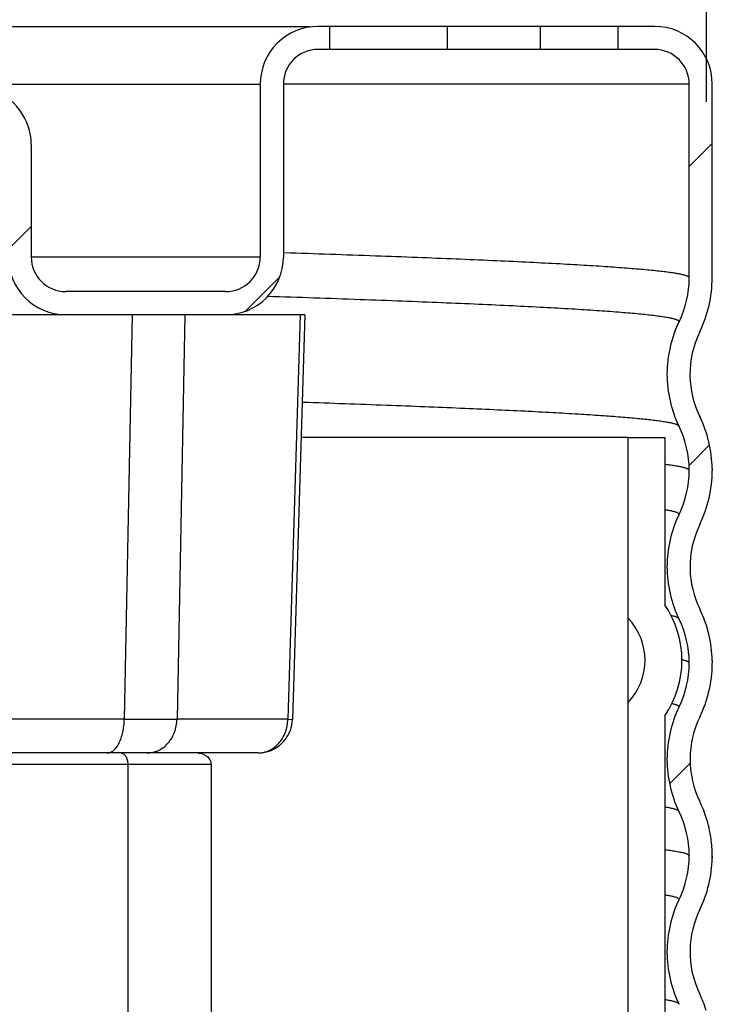
# Model space of a CAD drawing. Extents: x -2.1 to 11.9, y 3.1 to 7.9.
# Drawn here: x 8.9 to 9.5, y 5.6 to 6.5 of the extents above; entities that cross this region are included whole.
import ezdxf

# ---------------------------------------------------------------- set-up
doc = ezdxf.new("R2010")
doc.units = 0
doc.header["$LTSCALE"] = 0.25
doc.header["$MEASUREMENT"] = 0
doc.layers.get('0').update_dxf_attribs({"linetype": 'CONTINUOUS'})
doc.layers.get('DEFPOINTS').update_dxf_attribs({"linetype": 'CONTINUOUS'})
doc.layers.add('12_COMPONENTS', color=7, linetype='CONTINUOUS')
doc.layers.add('NOTES', color=7, linetype='CONTINUOUS')
doc.styles.add('Helvetica Lt', font='txt')
doc.dimstyles.get("Standard").update_dxf_attribs({"dimtxt": 0.1, "dimasz": 0.18, "dimexe": 0.18, "dimexo": 0.0625, "dimgap": 0.09, "dimtad": 0, "dimtih": 1, "dimtoh": 1, "dimdec": 4, "dimzin": 0, "dimdsep": 46, "dimtxsty": 'Helvetica Lt', "dimcen": 0.09, "dimadec": 0, "dimazin": 0, "dimtfac": 1, "dimtdec": 4, "dimtofl": 0, "dimtmove": 0, "dimatfit": 3, "dimfxl": 1, "dimtolj": 1, "dimtzin": 0, "dimarcsym": 0})

# ---------------------------------------------------------------- blocks, each defined once
blk = doc.blocks.new('*D11')
at = {"layer": 'DEFPOINTS', "color": 0, "transparency": 16777216}
for p in [(9.508815523415699, 7.512294804947739), (7.208815523415701, 6.478019986265142), (9.508815523415699, 6.334775394706814)]:
    blk.add_point(p, dxfattribs=at)
at = {"layer": 'NOTES', "color": 0, "lineweight": -2, "transparency": 16777216}
for p, q in [((7.208815523415701, 6.540519986265142), (7.208815523415701, 7.692294804947739)), ((9.508815523415699, 6.397275394706814), (9.508815523415699, 7.692294804947739)), ((7.3888155234157, 7.512294804947739), (7.85766827375219, 7.512294804947739)), ((9.328815523415699, 7.512294804947739), (8.82580214799154, 7.512294804947739))]:
    blk.add_line(p, q, dxfattribs=at)
at = {"layer": 'NOTES', "color": 0, "transparency": 16777216}
for points in [[(7.3888155234157, 7.54229480494774), (7.3888155234157, 7.482294804947739), (7.208815523415701, 7.512294804947739)], [(9.328815523415699, 7.54229480494774), (9.328815523415699, 7.482294804947739), (9.508815523415699, 7.512294804947739)]]:
    blk.add_solid(points, dxfattribs=at)
at = {"layer": 'NOTES', "color": 0, "transparency": 16777216, "insert": (8.341735210871866, 7.512294804947739), "char_height": 0.15, "width": 0.9728181537502117, "attachment_point": 5, "style": 'Helvetica Lt'}
blk.add_mtext('\\A1;2-5/16" (58 mm)\\PCup Dia.', dxfattribs=at)

msp = doc.modelspace()

# ---------------------------------------------------------------- hatches: boundary and pattern name
at = {"linetype": 'Continuous'}
h = msp.add_hatch(dxfattribs=at)
h.set_pattern_fill('DEFAULT__1', color=2, scale=0.1832183559, angle=225, style=0, pattern_type=0)
h.set_pattern_definition([(225, (18.12377179968301, 14.1938755369033), (0.1295549419, -0.1295549419), [])])
edge = h.paths.add_edge_path()
edge.add_line((7.790563762683011, 6.212692799703296), (7.65206376268301, 6.212692799703296))
edge.add_arc((7.65206376268301, 6.262692799703297), 0.05, 180, 270.0000000019)
edge.add_line((7.602063762683011, 6.412692799703297), (7.602063762683011, 6.262692799703297))
edge.add_arc((7.57206376268301, 6.412692799703297), 0.03, 360, 450.0000000006)
edge.add_line((7.57206376268301, 6.442692799703297), (7.56206376268301, 6.442692799703297))
edge.add_line((7.56206376268301, 6.462692799703296), (7.56206376268301, 6.442692799703296))
edge.add_line((7.57206376268301, 6.462692799703296), (7.56206376268301, 6.462692799703296))
edge.add_arc((7.57206376268301, 6.412692799703297), 0.05, 360, 450.0000000002)
edge.add_line((7.622063762683011, 6.412692799703297), (7.622063762683011, 6.262692799703297))
edge.add_arc((7.65206376268301, 6.262692799703297), 0.03, 180, 270.0000000056)
edge.add_line((7.790563762683011, 6.232692799703296), (7.65206376268301, 6.232692799703296))
edge.add_arc((7.790563762683011, 6.262692799703297), 0.03, 270, 360)
edge.add_line((7.82056376268301, 6.395185398003298), (7.82056376268301, 6.262692799703297))
edge.add_arc((7.870571753783011, 6.395191181003296), 0.0500071974, 450.0086190638, 540.0066162379001)
edge.add_line((7.87056423118301, 6.445197742903298), (7.892063075383012, 6.445198194903297))
edge.add_line((7.892063075383012, 6.445198194903297), (7.892063026783012, 6.425192799703296))
edge.add_line((7.892063026783012, 6.425192799703296), (7.870564409183011, 6.425192799703296))
edge.add_arc((7.870568402183011, 6.395189083503297), 0.0300040907, 450.0076250313999, 540.0070306877999)
edge.add_line((7.840563762683011, 6.395185398003298), (7.840563762683011, 6.262692799703297))
edge.add_arc((7.790563762683011, 6.262692799703297), 0.05, 270, 360)
edge = h.paths.add_edge_path()
edge.add_line((9.09206376268301, 6.212692799703296), (8.953563762683011, 6.212692799703296))
edge.add_arc((8.953563762683011, 6.262692799703297), 0.05, 180, 270)
edge.add_line((8.90356376268301, 6.360185398003297), (8.90356376268301, 6.262692799703297))
edge.add_arc((8.873559309083012, 6.360189109503297), 0.0300040673, 359.9929205042, 449.9923858613)
edge.add_line((8.873563296383011, 6.390192799703298), (8.852064641983011, 6.390192799703298))
edge.add_line((8.852064641983011, 6.390192799703298), (8.85206451008301, 6.410198180103299))
edge.add_line((8.85206451008301, 6.410198180103299), (8.87356349028301, 6.410197728203298))
edge.add_arc((8.873555973383011, 6.360191221203296), 0.0500071545, 359.993328669, 449.9913873819)
edge.add_line((8.92356376268301, 6.360185398003297), (8.92356376268301, 6.262692799703297))
edge.add_arc((8.953563762683011, 6.262692799703297), 0.03, 180, 270)
edge.add_line((9.09206376268301, 6.232692799703296), (8.953563762683011, 6.232692799703296))
edge.add_arc((9.09206376268301, 6.262692799703297), 0.03, 269.9999999944, 360)
edge.add_line((9.12206376268301, 6.412692799703297), (9.12206376268301, 6.262692799703297))
edge.add_arc((9.17206376268301, 6.412692799703297), 0.05, 449.9999999998, 540)
edge.add_line((9.182063762683011, 6.462692799703296), (9.17206376268301, 6.462692799703296))
edge.add_line((9.182063762683011, 6.462692799703296), (9.182063762683011, 6.442692799703296))
edge.add_line((9.182063762683011, 6.442692799703297), (9.17206376268301, 6.442692799703297))
edge.add_arc((9.17206376268301, 6.412692799703297), 0.03, 449.9999999994, 540)
edge.add_line((9.14206376268301, 6.412692799703297), (9.14206376268301, 6.262692799703297))
edge.add_arc((9.09206376268301, 6.262692799703297), 0.05, 269.9999999981, 360)
edge = h.paths.add_edge_path()
edge.add_line((7.31206376268301, 6.442692799703297), (7.299563762683011, 6.442692799703297))
edge.add_line((7.28031376268301, 6.442692799703297), (7.299563762683011, 6.442692799703297))
edge.add_arc((7.28031376268301, 6.412692799703297), 0.03, 450, 540)
edge.add_line((7.25031376268301, 6.328192799703297), (7.25031376268301, 6.412692799703297))
edge.add_arc((7.337636922483011, 6.328267300603297), 0.0873231916, 180.0488826385, 205.915292656)
edge.add_spline(control_points=[(7.259094849683011, 6.290103409603297), (7.260813697983011, 6.286573648403296), (7.263823947083011, 6.279365125903297), (7.267114624283012, 6.268047072703299), (7.269111426083011, 6.256449031303298), (7.269789932383011, 6.244692371103296), (7.269111420683011, 6.232936853303297), (7.267114735483011, 6.221339025803298), (7.26382419218301, 6.210021160403297), (7.260813831883011, 6.202812225803298), (7.259094849683011, 6.199282189903297)], knot_values=[0, 0, 0, 0, 0.125, 0.25, 0.375, 0.5, 0.625, 0.75, 0.875, 1, 1, 1, 1], degree=3, periodic=0)
edge.add_arc((7.337636922483011, 6.161118298803297), 0.0873231916, 514.0847073441, 539.9511173616)
edge.add_arc((7.337636922483011, 6.161267300603297), 0.0873231916, 180.0488826385, 205.9152926561)
edge.add_spline(control_points=[(7.259094849683011, 6.123103409603297), (7.260813697983011, 6.119573648403296), (7.263823947083011, 6.112365125903297), (7.267114624283012, 6.101047072703297), (7.269111426083011, 6.089449031303298), (7.269789932383011, 6.077692371103296), (7.269111420683011, 6.065936853303297), (7.267114735483011, 6.054339025803298), (7.26382419218301, 6.043021160403297), (7.260813831883011, 6.035812225803298), (7.259094849683011, 6.032282189903297)], knot_values=[0, 0, 0, 0, 0.125, 0.25, 0.375, 0.5, 0.625, 0.75, 0.875, 1, 1, 1, 1], degree=3, periodic=0)
edge.add_arc((7.337636922483009, 5.994118298803297), 0.0873231916, 514.0847073441, 539.9511173615)
edge.add_arc((7.337636922483009, 5.994267300603298), 0.0873231916, 180.0488826385, 205.915292656)
edge.add_spline(control_points=[(7.259094849683009, 5.956103409603298), (7.260813697983009, 5.952573648403297), (7.26382394708301, 5.945365125903297), (7.26711462428301, 5.934047072703297), (7.269111426083009, 5.922449031303298), (7.269789932383009, 5.910692371103297), (7.269111420683009, 5.898936853303297), (7.267114735483009, 5.887339025803296), (7.263824192183009, 5.876021160403297), (7.260813831883009, 5.868812225803296), (7.259094849683009, 5.865282189903297)], knot_values=[0, 0, 0, 0, 0.125, 0.25, 0.375, 0.5, 0.625, 0.75, 0.875, 1, 1, 1, 1], degree=3, periodic=0)
edge.add_arc((7.337636922483009, 5.827118298803297), 0.0873231916, 514.0847073441, 539.9511173616)
edge.add_arc((7.337636922483009, 5.827267300603298), 0.0873231916, 180.0488826385, 205.915292656)
edge.add_spline(control_points=[(7.259094849683009, 5.789103409603298), (7.260813697983009, 5.785573648403297), (7.26382394708301, 5.778365125903298), (7.26711462428301, 5.767047072703297), (7.269111426083009, 5.755449031303298), (7.269789932383009, 5.743692371103297), (7.269111420683009, 5.731936853303297), (7.267114735483009, 5.720339025803296), (7.263824192183009, 5.709021160403298), (7.260813831883009, 5.701812225803296), (7.259094849683009, 5.698282189903297)], knot_values=[0, 0, 0, 0, 0.125, 0.25, 0.375, 0.5, 0.625, 0.75, 0.875, 1, 1, 1, 1], degree=3, periodic=0)
edge.add_arc((7.337636922483009, 5.660118298803297), 0.0873231916, 514.084707344, 539.9511173615)
edge.add_arc((7.337636922483009, 5.660267300603298), 0.0873231916, 180.0488826383, 205.915292656)
edge.add_spline(control_points=[(7.259094849683009, 5.622103409603296), (7.260813697983009, 5.618573648403297), (7.26382394708301, 5.611365125903298), (7.26711462428301, 5.600047072703298), (7.269111426083009, 5.588449031303298), (7.269789932383009, 5.576692371103297), (7.269111420683009, 5.564936853303298), (7.267114735483009, 5.553339025803297), (7.263824192183009, 5.542021160403298), (7.260813831883009, 5.534812225803297), (7.259094849683009, 5.531282189903298)], knot_values=[0, 0, 0, 0, 0.125, 0.25, 0.375, 0.5, 0.625, 0.75, 0.875, 1, 1, 1, 1], degree=3, periodic=0)
edge.add_arc((7.337636922483009, 5.493118298803298), 0.0873231916, 514.084707344, 539.9511173617)
edge.add_arc((7.337636922483009, 5.493267300603296), 0.0873231916, 180.0488826385, 205.915292656)
edge.add_spline(control_points=[(7.259094849683009, 5.455103409603296), (7.260813697983009, 5.451573648403297), (7.26382394708301, 5.444365125903296), (7.26711462428301, 5.433047072703298), (7.269111426083009, 5.421449031303299), (7.269789932383009, 5.409692371103297), (7.269111420683009, 5.397936853303298), (7.267114735483009, 5.386339025803297), (7.263824192183009, 5.375021160403298), (7.260813831883009, 5.367812225803297), (7.259094849683009, 5.364282189903296)], knot_values=[0, 0, 0, 0, 0.125, 0.25, 0.375, 0.5, 0.625, 0.75, 0.875, 1, 1, 1, 1], degree=3, periodic=0)
edge.add_arc((7.337534527683008, 5.326155717703298), 0.08721474060000001, 514.0774186364, 529.0681062058)
edge.add_spline(control_points=[(7.25190244688301, 5.342695297503296), (7.250944630683009, 5.343037278903298), (7.249024119883009, 5.343611833003298), (7.246185568183009, 5.344288962503297), (7.24339245648301, 5.344848824403297), (7.240610879483009, 5.345333488603297), (7.237845984183009, 5.345761822203297), (7.235079889383009, 5.346149457703298), (7.233219618883011, 5.346387418103298), (7.232286858483011, 5.346501892803298)], knot_values=[0, 0, 0, 0, 0.1428571429, 0.2857142857, 0.4285714286, 0.5714285714, 0.7142857143000001, 0.8571428570999999, 1, 1, 1, 1], degree=3, periodic=0)
edge.add_arc((7.337422960583009, 5.326181221003297), 0.1070818829, 514.0485144793, 529.060778149)
edge.add_spline(control_points=[(7.241134911083011, 5.373043157703298), (7.242723539083009, 5.376305604203298), (7.24544309928301, 5.382979269103297), (7.248226572083009, 5.393495487303296), (7.249641649983008, 5.404261856403298), (7.249641464683009, 5.415126307603298), (7.248226083083008, 5.425892801203297), (7.24544173978301, 5.436410398403297), (7.24272222388301, 5.443082905303298), (7.241133859483009, 5.446344577903297)], knot_values=[0, 0, 0, 0, 0.1428571429, 0.2857142857, 0.4285714286, 0.5714285714, 0.7142857143000001, 0.8571428570999999, 1, 1, 1, 1], degree=3, periodic=0)
edge.add_arc((7.337441202983008, 5.493217598303296), 0.107118871, 180.0298298119, 205.9523018313)
edge.add_arc((7.337439086083011, 5.493168188103297), 0.1071181259, 514.0461116759001, 539.9696006794)
edge.add_spline(control_points=[(7.241147453983009, 5.540036855603297), (7.242736565383009, 5.543299627103297), (7.245456970283009, 5.549974018203297), (7.24824138908301, 5.560491576503297), (7.24965705778301, 5.571259403103298), (7.249657099283009, 5.582125381003296), (7.24824156118301, 5.592893390703297), (7.245456696583009, 5.603412436203296), (7.24273660628301, 5.610085791203296), (7.24114789148301, 5.613347861603298)], knot_values=[0, 0, 0, 0, 0.1428571429, 0.2857142857, 0.4285714286, 0.5714285714, 0.7142857143000001, 0.8571428570999999, 1, 1, 1, 1], degree=3, periodic=0)
edge.add_arc((7.337438351983009, 5.660217628503297), 0.1071186586, 180.029872639, 205.9546914904)
edge.add_arc((7.33764760858301, 5.660121707803297), 0.1073201736, 514.0742079915999, 539.9451973712002)
edge.add_spline(control_points=[(7.241128023583011, 5.707042805103297), (7.242716388083009, 5.710304656003297), (7.24543391108301, 5.716978422003297), (7.24822127488301, 5.727495192203296), (7.249635250783008, 5.738262029203298), (7.24963505248301, 5.749126362003297), (7.248220862983008, 5.759892432303296), (7.24543348108301, 5.770408429103297), (7.242716207983008, 5.777081379803297), (7.241128057983008, 5.780342789703298)], knot_values=[0, 0, 0, 0, 0.1428571429, 0.2857142857, 0.4285714286, 0.5714285714, 0.7142857143000001, 0.8571428570999999, 1, 1, 1, 1], degree=3, periodic=0)
edge.add_arc((7.33764883108301, 5.827264238203297), 0.1073213957, 180.0544403547, 205.9256832913)
edge.add_arc((7.337637703383008, 5.827121570603298), 0.1073196911, 514.0740050422, 539.9450586868)
edge.add_spline(control_points=[(7.24111871858301, 5.874042798803298), (7.242707094383009, 5.877304645603298), (7.24542463608301, 5.883978405703298), (7.248212016183011, 5.894495177103297), (7.24962599358301, 5.905262018403297), (7.24962578348301, 5.916126354203298), (7.248211570683008, 5.926892425103297), (7.245424157783008, 5.937408420603298), (7.242706859583009, 5.944081372503296), (7.24111869628301, 5.947342783403297)], knot_values=[0, 0, 0, 0, 0.1428571429, 0.2857142857, 0.4285714286, 0.5714285714, 0.7142857143000001, 0.8571428570999999, 1, 1, 1, 1], degree=3, periodic=0)
edge.add_arc((7.337638467983009, 5.994264140003297), 0.107320455, 180.0542783727, 205.9258729478)
edge.add_arc((7.337677674883009, 5.994121667103297), 0.1073225141, 514.0747713456, 539.9450410733)
edge.add_spline(control_points=[(7.241155523583013, 6.041042838603296), (7.242743853883011, 6.044304697903298), (7.245461311283012, 6.050978476403298), (7.24824859288301, 6.061495247503297), (7.24966251518301, 6.072262070003296), (7.249662301883012, 6.083126379903296), (7.24824813808301, 6.093892431103297), (7.245460819483011, 6.104408426103296), (7.242743603683012, 6.111081399003298), (7.241155485083011, 6.114342824103298)], knot_values=[0, 0, 0, 0, 0.1428571429, 0.2857142857, 0.4285714286, 0.5714285714, 0.7142857143000001, 0.8571428570999999, 1, 1, 1, 1], degree=3, periodic=0)
edge.add_arc((7.337678552383011, 6.161264116703297), 0.1073233908, 180.0542522616, 205.9250729567)
edge.add_arc((7.33770694338301, 6.161121767903298), 0.1073244344, 514.0753412641999, 539.9451254730999)
edge.add_spline(control_points=[(7.241182598283009, 6.208042818903298), (7.242770895183011, 6.211304688103297), (7.24548829248301, 6.217978481103296), (7.248275507383012, 6.228495251203297), (7.24968939758301, 6.239262060203297), (7.249689190383011, 6.250126353503296), (7.248275069983011, 6.260892393303296), (7.245487825583011, 6.271408388903298), (7.24277067308301, 6.278081372903298), (7.241182588883012, 6.281342805503298)], knot_values=[0, 0, 0, 0, 0.1428571429, 0.2857142857, 0.4285714286, 0.5714285714, 0.7142857143000001, 0.8571428570999999, 1, 1, 1, 1], degree=3, periodic=0)
edge.add_arc((7.337707365183011, 6.328263885903297), 0.1073248351, 180.0377987555, 205.9245722046)
edge.add_line((7.230313762683011, 6.328193082403297), (7.230313762683011, 6.412692799703298))
edge.add_arc((7.28031376268301, 6.412692799703297), 0.05, 450, 540)
edge.add_line((7.28031376268301, 6.462692799703296), (7.299563762683011, 6.462692799703296))
edge.add_line((7.31206376268301, 6.462692799703296), (7.299563762683011, 6.462692799703296))
edge.add_line((7.31206376268301, 6.462692799703296), (7.31206376268301, 6.442692799703296))
edge = h.paths.add_edge_path()
edge.add_line((9.44456376268301, 6.442692799703297), (9.432063762683011, 6.442692799703297))
edge.add_line((9.432063762683011, 6.462692799703296), (9.432063762683011, 6.442692799703296))
edge.add_line((9.44456376268301, 6.462692799703296), (9.432063762683011, 6.462692799703296))
edge.add_line((9.44456376268301, 6.462692799703296), (9.46381376268301, 6.462692799703296))
edge.add_arc((9.46381376268301, 6.412692799703297), 0.05, 360, 450)
edge.add_line((9.51381376268301, 6.244693599703297), (9.51381376268301, 6.412692799703297))
edge.add_arc((9.406431480483011, 6.244763723403297), 0.1073233022, 334.0751378072001, 359.9625636624)
edge.add_spline(control_points=[(9.502954640683011, 6.197842824603297), (9.501366433083012, 6.194581166603298), (9.49864905278301, 6.187907640503298), (9.495861574383012, 6.177390107203298), (9.494447702583011, 6.166622902403297), (9.494448004583012, 6.155758576703297), (9.49586218028301, 6.144992899603297), (9.49864921648301, 6.134477677203297), (9.501366423283011, 6.127804460003297), (9.502954613383011, 6.124542838503297)], knot_values=[0, 0, 0, 0, 0.1428571429, 0.2857142857, 0.4285714286, 0.5714285714, 0.7142857143000001, 0.8571428570999999, 1, 1, 1, 1], degree=3, periodic=0)
edge.add_arc((9.40642983518301, 6.077621454603298), 0.1073249694, 360.0550672065, 385.9247174625)
edge.add_arc((9.40647235418301, 6.077763855003296), 0.1073206018, 334.0743465058, 359.9458996477)
edge.add_spline(control_points=[(9.50299243768301, 6.030842803903298), (9.501404183183011, 6.027581158203297), (9.49868671618301, 6.020907650303297), (9.49589913758301, 6.010390115803297), (9.49448521078301, 5.999622892003297), (9.49448551088301, 5.988758541303298), (9.49589973768301, 5.977992846203296), (9.49868687098301, 5.967477624303298), (9.50140416288301, 5.960804427003296), (9.50299239948301, 5.957542819103297)], knot_values=[0, 0, 0, 0, 0.1428571429, 0.2857142857, 0.4285714286, 0.5714285714, 0.7142857143000001, 0.8571428570999999, 1, 1, 1, 1], degree=3, periodic=0)
edge.add_arc((9.406471020683009, 5.910621379303297), 0.1073219366, 360.0550908923, 385.9255377511)
edge.add_arc((9.406493535983008, 5.910763993503297), 0.1073193143, 334.0739278862, 359.9457437011001)
edge.add_spline(control_points=[(9.503012118783008, 5.863842799903297), (9.501423841983009, 5.860581165903296), (9.498706334583009, 5.853907675803297), (9.495918710983009, 5.843390146103296), (9.49450476418301, 5.832622913303297), (9.494505072483008, 5.821758546403297), (9.49591933618301, 5.810992836203297), (9.498706528883009, 5.800477608703297), (9.501423868583009, 5.793804418303298), (9.50301213018301, 5.790542815303297)], knot_values=[0, 0, 0, 0, 0.1428571429, 0.2857142857, 0.4285714286, 0.5714285714, 0.7142857143000001, 0.8571428570999999, 1, 1, 1, 1], degree=3, periodic=0)
edge.add_arc((9.40649267678301, 5.743621445403297), 0.1073201744, 360.0549144322, 385.9259535900001)
edge.add_arc((9.40645955908301, 5.743763840103298), 0.1073217648, 334.0745762525, 359.9457236187)
edge.add_spline(control_points=[(9.50298087668301, 5.696842667503297), (9.50139263948301, 5.693581025003297), (9.498675205183009, 5.686907522803297), (9.495887666983009, 5.676389996103296), (9.494473768783008, 5.665622779603297), (9.494474081683009, 5.654758432503296), (9.49588830668301, 5.643992735603296), (9.498675421983009, 5.633477505903297), (9.501392692483009, 5.626804297803298), (9.50298091578301, 5.623542683103297)], knot_values=[0, 0, 0, 0, 0.1428571429, 0.2857142857, 0.4285714286, 0.5714285714, 0.7142857143000001, 0.8571428570999999, 1, 1, 1, 1], degree=3, periodic=0)
edge.add_arc((9.406458698283009, 5.576621390803297), 0.1073226265, 360.0549378527, 385.9252711818)
edge.add_arc((9.406694965883009, 5.576717426403297), 0.1071175588, 334.0403546540999, 359.9702038043999)
edge.add_spline(control_points=[(9.502945717183009, 5.529856705203297), (9.501356316483008, 5.526594127803298), (9.498635027683008, 5.519919629603297), (9.495848826283009, 5.509398348103296), (9.49443254398301, 5.498628025703297), (9.494432388483009, 5.487759913703297), (9.495848314383009, 5.476990256603298), (9.49863335698301, 5.466471062603297), (9.501354457183009, 5.459795627403297), (9.502943996083008, 5.456532359003297)], knot_values=[0, 0, 0, 0, 0.1428571429, 0.2857142857, 0.4285714286, 0.5714285714, 0.7142857143000001, 0.8571428570999999, 1, 1, 1, 1], degree=3, periodic=0)
edge.add_arc((9.406677077483009, 5.409668066203297), 0.1071194417, 360.0304612505, 385.9575744896)
edge.add_arc((9.406695331083009, 5.409717477103298), 0.1071175402, 334.0389087926, 359.9702284291999)
edge.add_arc((9.57870046208301, 5.326072314603296), 0.0842233926, 514.1017741687, 530.8037678678)
edge.add_line((9.49555987958301, 5.339532539803297), (9.475894531683009, 5.342692795803297))
edge.add_arc((9.57850829368301, 5.326160793103297), 0.1039358765, 514.0735714683, 530.8477776838)
edge.add_arc((9.40649047708301, 5.409767329603296), 0.0873233174, 334.0847263052999, 359.9510984003)
edge.add_arc((9.40649047708301, 5.409618269803296), 0.0873233174, 360.0489015998, 385.9152736947)
edge.add_spline(control_points=[(9.485032675783009, 5.447782189903297), (9.483313707583008, 5.451312197203297), (9.48030337658301, 5.458521057403297), (9.477012872383009, 5.469838706003296), (9.47501617018301, 5.481436335303297), (9.47433759298301, 5.493191761303297), (9.47501603428301, 5.504948518003298), (9.47701282048301, 5.516546760103298), (9.48030353698301, 5.527865028303298), (9.48331381448301, 5.535073621903297), (9.485032675783009, 5.538603409603297)], knot_values=[0, 0, 0, 0, 0.125, 0.25, 0.375, 0.5, 0.625, 0.75, 0.875, 1, 1, 1, 1], degree=3, periodic=0)
edge.add_arc((9.40649047708301, 5.576767329603298), 0.0873233174, 334.0847263052999, 359.9510984002)
edge.add_arc((9.40649047708301, 5.576618269803296), 0.0873233174, 360.0489015996, 385.9152736947)
edge.add_spline(control_points=[(9.485032675783009, 5.614782189903297), (9.483313707583008, 5.618312197203297), (9.48030337658301, 5.625521057403297), (9.477012872383009, 5.636838706003298), (9.47501617018301, 5.648436335303298), (9.47433759298301, 5.660191761303297), (9.47501603428301, 5.671948518003298), (9.47701282048301, 5.683546760103297), (9.48030353698301, 5.694865028303298), (9.48331381448301, 5.702073621903297), (9.485032675783009, 5.705603409603297)], knot_values=[0, 0, 0, 0, 0.125, 0.25, 0.375, 0.5, 0.625, 0.75, 0.875, 1, 1, 1, 1], degree=3, periodic=0)
edge.add_arc((9.40649047708301, 5.743767329603298), 0.0873233174, 334.0847263052999, 359.9510984003)
edge.add_arc((9.40649047708301, 5.743618269803298), 0.0873233174, 360.0489015997, 385.9152736947)
edge.add_spline(control_points=[(9.485032675783009, 5.781782189903296), (9.483313707583008, 5.785312197203297), (9.48030337658301, 5.792521057403297), (9.477012872383009, 5.803838706003297), (9.47501617018301, 5.815436335303298), (9.47433759298301, 5.827191761303299), (9.47501603428301, 5.838948518003297), (9.47701282048301, 5.850546760103297), (9.48030353698301, 5.861865028303297), (9.48331381448301, 5.869073621903297), (9.485032675783009, 5.872603409603297)], knot_values=[0, 0, 0, 0, 0.125, 0.25, 0.375, 0.5, 0.625, 0.75, 0.875, 1, 1, 1, 1], degree=3, periodic=0)
edge.add_arc((9.40649047708301, 5.910767329603297), 0.0873233174, 334.0847263052999, 359.9510984002)
edge.add_arc((9.40649047708301, 5.910618269803297), 0.0873233174, 360.0489015997, 385.9152736946)
edge.add_spline(control_points=[(9.485032675783009, 5.948782189903296), (9.483313707583008, 5.952312197203296), (9.48030337658301, 5.959521057403297), (9.477012872383009, 5.970838706003297), (9.47501617018301, 5.982436335303298), (9.47433759298301, 5.994191761303298), (9.47501603428301, 6.005948518003297), (9.477012820483012, 6.017546760103297), (9.480303536983012, 6.028865028303297), (9.483313814483012, 6.036073621903297), (9.48503267578301, 6.039603409603297)], knot_values=[0, 0, 0, 0, 0.125, 0.25, 0.375, 0.5, 0.625, 0.75, 0.875, 1, 1, 1, 1], degree=3, periodic=0)
edge.add_arc((9.406490477083011, 6.077767329603297), 0.0873233174, 334.0847263052, 359.9510984002)
edge.add_arc((9.406490477083011, 6.077618269803297), 0.0873233174, 360.0489015997, 385.9152736946)
edge.add_spline(control_points=[(9.48503267578301, 6.115782189903296), (9.48331370758301, 6.119312197203296), (9.480303376583011, 6.126521057403297), (9.47701287238301, 6.137838706003297), (9.475016170183011, 6.149436335303298), (9.474337592983012, 6.161191761303298), (9.475016034283012, 6.172948518003297), (9.477012820483012, 6.184546760103297), (9.480303536983012, 6.195865028303297), (9.483313814483012, 6.203073621903298), (9.48503267578301, 6.206603409603298)], knot_values=[0, 0, 0, 0, 0.125, 0.25, 0.375, 0.5, 0.625, 0.75, 0.875, 1, 1, 1, 1], degree=3, periodic=0)
edge.add_arc((9.406490477083011, 6.244767329603297), 0.0873233174, 334.0847263052, 359.9510984002)
edge.add_line((9.493813762683011, 6.244692799703296), (9.493813762683011, 6.412692799703296))
edge.add_arc((9.46381376268301, 6.412692799703297), 0.03, 360, 450)
edge.add_line((9.44456376268301, 6.442692799703297), (9.46381376268301, 6.442692799703297))

# ---------------------------------------------------------------- linework, layer by layer
for p, q in [((9.440569794125963, 6.106341586915337), (9.158608636437378, 6.106341586915338)), ((9.440569794125963, 6.106341586915337), (9.440569794125963, 5.376341586915337)), ((9.440569794125963, 6.106341586915337), (9.440569794125963, 5.94998749331917)), ((9.440569794125963, 6.106341586915337), (9.472569794125967, 6.106341586915337)), ((9.472569794125967, 6.106341586915337), (9.472569794125967, 5.961259840720251)), ((9.472569794125967, 6.106341586915337), (9.472569794125967, 5.96125984072031)), ((9.440569794125963, 5.876095680511505), (9.440569794125963, 4.876341586915337)), ((9.472569794125967, 5.864823333110364), (9.472569794125967, 4.876341586915337))]:
    msp.add_line(p, q)
for radius, start, end in [(0.085, 325.4396782199971, 34.56032178000265), (0.053, 315.8057962770636, 44.19420372293638)]:
    msp.add_arc((9.402569794125966, 5.913041586915337), radius, start, end)
at = {"layer": '12_COMPONENTS', "color": 7, "linetype": 'Continuous'}
for p, q in [((8.86294156178301, 6.462692799703296), (9.16495596398301, 6.462692799703296)), ((9.46381376268301, 6.462692799703296), (9.17206376268301, 6.462692799703296)), ((9.182063762683011, 6.462692799703296), (9.182063762683011, 6.442692799703297)), ((9.432063762683011, 6.462692799703296), (9.432063762683011, 6.442692799703297)), ((9.46381376268301, 6.442692799703297), (9.17206376268301, 6.442692799703297)), ((9.12206376268301, 6.412692799703297), (9.12206376268301, 6.262692799703297)), ((9.14206376268301, 6.412692799703297), (9.14206376268301, 6.262692799703297)), ((9.493813762683011, 6.244692799703296), (9.493813762683011, 6.412692799703297)), ((9.51381376268301, 6.244693599703297), (9.51381376268301, 6.412692799703297)), ((8.923563060583012, 6.360400679703297), (8.92356376268301, 6.262692799703297)), ((9.09206376268301, 6.232692799703296), (8.953563762683011, 6.232692799703296)), ((9.160585754283012, 6.212692799703296), (8.682366696583012, 6.212692799703296)), ((9.160585754283012, 6.212692799703296), (9.14997542448301, 5.861786107203297)), ((9.513740773283011, 6.079331712903297), (9.51375475498301, 6.077724605103297)), ((9.493813762683011, 6.077692799703296), (9.493813525483011, 6.077823438403296)), ((9.49381376268301, 5.910692799703297), (9.49381352548301, 5.910823438403296)), ((9.513767558083009, 5.912934707603299), (9.513792907683008, 5.910724571203296)), ((9.513792913383009, 5.910692865603297), (9.51379281198301, 5.910697202803297)), ((9.513810154683009, 5.909943530803297), (9.513812816983009, 5.910697202803297)), ((9.11998912918301, 5.832692799703297), (7.624138396283008, 5.832692799703297)), ((9.07328989408301, 5.831515550903298), (9.07569058438301, 5.830037510403297)), ((9.007232546383008, 5.822692799703297), (9.007232546383008, 5.157692799703296)), ((9.079401329983009, 5.822692799703297), (9.079401329983009, 5.157692799703296)), ((9.49381376268301, 5.743692799703297), (9.49381352548301, 5.743823438403297)), ((9.513781275683009, 5.743662174103298), (9.51375758298301, 5.741533654003298)), ((9.51378133328301, 5.743695578503297), (9.513781280283009, 5.743692635803297))]:
    msp.add_line(p, q, dxfattribs=at)
at = {"layer": '12_COMPONENTS', "color": 9, "linetype": 'Continuous'}
for p, q in [((9.283963355883012, 6.462692799703296), (9.283963355883012, 6.442692799703297)), ((9.364545781983011, 6.462692799703296), (9.364545781983011, 6.442692799703297)), ((8.896170994783011, 6.412692799703297), (9.12206376268301, 6.412692799703297)), ((9.493813762683011, 6.412692799703297), (9.14206376268301, 6.412692799703297)), ((9.12206376268301, 6.262692799703297), (8.92356376268301, 6.262692799703297)), ((9.010911384983011, 6.212692799703296), (9.00418703228301, 5.861907491303297)), ((9.056648881983012, 6.212692799703296), (9.04992906308301, 5.861907491303297)), ((9.15656764778301, 6.212692799703296), (9.14596098828301, 5.861907491303297)), ((9.00418703228301, 5.861907491303297), (8.43454234558301, 5.861907491303297)), ((9.14596098828301, 5.861907491303297), (9.04992906308301, 5.861907491303297)), ((9.14596098828301, 5.861907491303297), (9.14997542448301, 5.861786107203297)), ((9.079401329983009, 5.822692799703297), (8.79072619538301, 5.822692799703297))]:
    msp.add_line(p, q, dxfattribs=at)
at = {"layer": '12_COMPONENTS', "color": 7, "linetype": 'Continuous'}
msp.add_lwpolyline([(9.513759270083009, 5.741533618703297), (9.51377491058301, 5.742528902103297), (9.513781408883009, 5.743705260603297)], dxfattribs=at)
for centre, radius, start, end in [((9.17206376268301, 6.412692799703297), 0.05, 89.9999999997999, 180), ((9.46381376268301, 6.412692799703297), 0.05, 0, 90), ((9.17206376268301, 6.412692799703297), 0.03, 89.99999999939992, 180), ((9.46381376268301, 6.412692799703297), 0.03, 0, 90), ((8.873556449183011, 6.360190368703297), 0.0500083401, 0.2433995155998549, 73.31330533579992), ((8.953563762683011, 6.262692799703297), 0.05, 180, 270), ((8.953563762683011, 6.262692799703297), 0.03, 180, 270), ((9.09206376268301, 6.262692799703297), 0.05, 269.9999999981, 0), ((9.09206376268301, 6.262692799703297), 0.03, 269.9999999944, 0), ((9.406459628983011, 6.244774441303298), 0.0873541719, 334.0893736154999, 359.9464510899), ((9.406402846183012, 6.244770324303298), 0.1073519411, 334.0786508150001, 359.9590506547), ((9.578738440583011, 6.161088533003298), 0.1041747299, 154.0931714168, 179.9427221214), ((9.57862709178301, 6.161100901303298), 0.08412090779999999, 154.1016203507, 180.7231761248999), ((9.57873844528301, 6.161297068203297), 0.1041747349, 180.0574158511999, 205.906828276), ((9.578687389383012, 6.161303004903298), 0.08418343869999999, 180.8602021644999, 205.891616002), ((9.40638369638301, 6.077608427503296), 0.107372161, 0.9196270014999605, 25.92020560650004), ((9.406457374583011, 6.077610360903297), 0.087356548, 0.1397544284000197, 25.91045061279995), ((9.406459628983011, 6.077774441303298), 0.0873541719, 334.0893736154999, 359.9464510899), ((9.40644351858301, 6.077770506903297), 0.1073494439, 334.0778822786999, 359.9423638748), ((9.57873844058301, 5.994088533003298), 0.1041747299, 154.0931714168, 179.9427221214), ((9.57864963068301, 5.994104548603296), 0.0841055116, 154.0993282034999, 181.0396040638001), ((9.578738445283008, 5.994297068203297), 0.1041747349, 180.0574158511999, 205.906828276), ((9.578733860383009, 5.994306553003298), 0.08419285929999999, 181.1760133659999, 205.8912192353), ((9.40641935818301, 5.910606319803296), 0.1073749843, 1.242553054300013, 25.92071231799998), ((9.40645737458301, 5.910610360903297), 0.087356548, 0.1397544284999656, 25.91045061279995), ((9.40645962898301, 5.910774441303298), 0.0873541719, 334.0893736155999, 359.9464510899), ((9.40645574428301, 5.910773845903297), 0.1073576105, 334.0780170533999, 359.5568643346), ((9.57873844058301, 5.827088533003296), 0.1041747299, 154.0931714168, 179.9427221215), ((9.11998912918301, 5.862692799703296), 0.03, 270, 358.2680810595), ((9.578723917483009, 5.827087788203297), 0.0841622353, 154.1053048818, 179.6022020941001), ((9.578738445283008, 5.827297068203297), 0.1041747349, 180.0574158511999, 205.9068282758999), ((9.57869878928301, 5.827290222603297), 0.0841361759, 179.7399381366, 205.8975130449001), ((9.40718600938301, 5.743898368403297), 0.1065755594, 17.77919038329988, 25.95502631620003), ((9.40645737458301, 5.743610360903297), 0.087356548, 0.1397544286998578, 25.91045061289991), ((9.40625605918301, 5.743567001803298), 0.1075622827, 8.161686173600074, 17.79601271239995), ((9.40688177978301, 5.743650488803297), 0.1069310476, 0.03955227689995434, 8.165003104200046), ((9.40645962898301, 5.743774441303298), 0.0873541719, 334.0893736155999, 359.9464510899999), ((9.406407532083009, 5.743778884803296), 0.1073751339, 334.0794937388, 358.8018314428001), ((9.57873825448301, 5.660088598903299), 0.1041745337, 154.0931592943998, 179.9482651410001), ((9.578723597283009, 5.660078804103298), 0.08419405140000001, 154.1090758392, 178.8107459759), ((9.578638383583009, 5.660280770703297), 0.084105683, 178.947101369, 205.9004872602001), ((9.57873863118301, 5.660297134003297), 0.1041749308, 180.0629588059, 205.9068161795), ((9.40715228028301, 5.576898335503298), 0.106577777, 17.77154794519992, 25.9543866224)]:
    msp.add_arc(centre, radius, start, end, dxfattribs=at)
at = {"layer": '12_COMPONENTS', "color": 9, "linetype": 'Continuous'}
msp.add_arc((9.027051716083012, 15.1428770717033), 9.2809977452, 269.8588458650999, 270.1412323124999, dxfattribs=at)
for points, knots in [([(9.493813762683011, 6.244692799703296), (9.493813762683011, 6.244809216703297), (9.493757605983012, 6.244994586103298), (9.493608608383012, 6.245209633603297), (9.49337752848301, 6.245451268303297), (9.492962976583012, 6.245744664403297), (9.49232190958301, 6.246076443103297), (9.491503286183011, 6.246409126803298), (9.490506440583012, 6.246742828503296), (9.48933032488301, 6.247077398303297), (9.487409355783011, 6.247552043003298), (9.48455402888301, 6.248131497603298), (9.48058503878301, 6.248796900903297), (9.47590199998301, 6.249464439903297), (9.47050803208301, 6.250133798503297), (9.464406305883012, 6.250804291003297), (9.45760031878301, 6.251475642303296), (9.45009409608301, 6.252147623003298), (9.43870292568301, 6.253081363603297), (9.422752391583012, 6.254233962703298), (9.401586589283012, 6.255572052303297), (9.37776583358301, 6.256912232003296), (9.351351035683011, 6.258254432303298), (9.322410565883011, 6.259597779503297), (9.291018730683012, 6.260942157103296), (9.25725629768301, 6.262287389503298), (9.20775819058301, 6.264135108903298), (9.16952023148301, 6.265438293003298), (9.14330830708301, 6.266293568903299)], [0, 0, 0, 0, 0.0009921764, 0.0015692074, 0.0022265673, 0.0038298445, 0.005867885400000001, 0.0083702246, 0.0113524169, 0.0148233847, 0.0187885889, 0.0282139543, 0.0396448213, 0.05308333179999999, 0.0685258141, 0.0859663239, 0.1053975919, 0.1268111394, 0.1501940279, 0.2028049527, 0.2631027137, 0.3309403756, 0.4061396226, 0.4885152521, 0.5778535644, 0.6739246769, 0.7764871664, 1, 1, 1, 1]), ([(9.48503267578301, 6.206603409603298), (9.48503267578301, 6.206660882003296), (9.485015979783011, 6.206780322403297), (9.48494297868301, 6.206954907903297), (9.484823802883012, 6.207127398403296), (9.484588429983011, 6.207371779003298), (9.484166368683011, 6.207669316403297), (9.483513734483012, 6.208005273203296), (9.482680300383011, 6.208342333503298), (9.481665359383012, 6.208680363903298), (9.48046784098301, 6.209019290403297), (9.478511743083011, 6.209500120203296), (9.47560435548301, 6.210087002403297), (9.471563392883011, 6.210761027803297), (9.46679584028301, 6.211437263203297), (9.461304699383012, 6.212115351703298), (9.45509295618301, 6.212794596403297), (9.448164455483012, 6.213474663903297), (9.440523794583012, 6.214155438703296), (9.428930099583011, 6.215101410403298), (9.41269748748301, 6.216269003403296), (9.39116034738301, 6.217624379103297), (9.366925606883012, 6.218982207503297), (9.340057818483011, 6.220341756303297), (9.31062752138301, 6.221702729103297), (9.278712947883012, 6.223064605303298), (9.244398310683012, 6.224427329303298), (9.19411595518301, 6.226298840003297), (9.155278398783011, 6.227619220303298), (9.128659725283011, 6.228485977903297)], [0, 0, 0, 0, 0.0004817617, 0.0009968347, 0.0015727057, 0.0022292413, 0.003831864, 0.005870461899999999, 0.0083744662, 0.011359375, 0.0148340873, 0.0188040603, 0.0282419767, 0.0396874113, 0.0531418982, 0.0686026575, 0.08606466759999999, 0.1055207301, 0.1269588547, 0.1503653728, 0.2030269123, 0.2633769702, 0.3312556211, 0.4064914692, 0.4888830175, 0.5782175488, 0.6742577934999999, 0.7767512016, 1, 1, 1, 1]), ([(9.484944173083012, 6.116117074703297), (9.484880789583011, 6.116237019103297), (9.48467715418301, 6.116478748503297), (9.484250307383011, 6.116794667303298), (9.483667577983011, 6.117110932103296), (9.482926511083011, 6.117427320403298), (9.482025434683012, 6.117744791003297), (9.48051030028301, 6.118198319503296), (9.478206560983011, 6.118749508703297), (9.474953690383012, 6.119380629503297), (9.471059452283011, 6.120014134203297), (9.466526022883011, 6.120649736503298), (9.461355532983012, 6.121286578103296), (9.455550619483011, 6.121924428903297), (9.446555261183011, 6.122816447203297), (9.433750401983012, 6.123913884703297), (9.416532819583011, 6.125183535303297), (9.39688183768301, 6.126455774003297), (9.374842721783011, 6.127730432003297), (9.350466955683011, 6.129006511903297), (9.32381115668301, 6.130283773103297), (9.29493730248301, 6.131561933803297), (9.26391289528301, 6.132840726403298), (9.218460920483011, 6.134597194203298), (9.18335520218301, 6.135836119003297), (9.159292436783012, 6.136649048003298)], [0, 0, 0, 0, 0.0012450243, 0.0028439018, 0.0048571672, 0.007314713499999999, 0.0102326348, 0.0136203175, 0.0218254013, 0.0319575672, 0.04402549400000001, 0.0580296891, 0.0739673919, 0.0918340125, 0.1116232352, 0.1569252058, 0.2097755028, 0.2700628681, 0.3376460153, 0.4123744128, 0.4940748022999999, 0.5825573667, 0.6776207612, 0.7790400406, 1, 1, 1, 1]), ([(9.493813762683011, 6.077692799703296), (9.493813762683011, 6.077806536703298), (9.49373790198301, 6.078061208703296), (9.493448858383012, 6.078395546003296), (9.493001072283011, 6.078721582103297), (9.49238669648301, 6.079046235903297), (9.49160344748301, 6.079371845903298), (9.490649277983012, 6.079698329503296), (9.489523634083012, 6.080025649503296), (9.487685175383012, 6.080489917003296), (9.48495225378301, 6.081056660403297), (9.48115328518301, 6.081707583703297), (9.476950232216529, 6.082319932499956), (9.474011761237525, 6.082697415768935), (9.472569794125967, 6.082873768283375)], [0, 0, 0, 0, 0.0010103237, 0.0022541051, 0.0038659538, 0.0059087106, 0.0084127671, 0.0113942597, 0.0148625105, 0.018823269, 0.028235249, 0.0396457812, 0.0530575972, 0.06596187622864765, 0.06596187622864765, 0.06596187622864765, 0.06596187622864765]), ([(9.48503267578301, 6.039603409603297), (9.48503267578301, 6.039716033403296), (9.484959215783011, 6.039967592803297), (9.484677634783012, 6.040299416203297), (9.48424083768301, 6.040622845703297), (9.48364167678301, 6.040944827403298), (9.48287789138301, 6.041267670503297), (9.48194751198301, 6.041591354303296), (9.480849980383011, 6.041915850303297), (9.47905769328301, 6.042376053203297), (9.47639316708301, 6.042937921403297), (9.47402913508148, 6.043349744150841), (9.472680901248054, 6.043566956294608), (9.472569794124595, 6.043584740310799)], [0, 0, 0, 0, 0.0010250545, 0.0022804352, 0.0039006196, 0.005949194499999999, 0.00845715, 0.0114410095, 0.0149103415, 0.0188710561, 0.028280052, 0.0396850185, 0.04070912451736031, 0.04070912451736031, 0.04070912451736031, 0.04070912451736031]), ([(9.48494417308301, 5.949117074703297), (9.484880180083008, 5.949238172303296), (9.48467383088301, 5.949482186403298), (9.484241116983009, 5.949800674403297), (9.483649871283008, 5.950119579903296), (9.48289757438301, 5.950438625003297), (9.48198251318301, 5.950758785603297), (9.48044323438301, 5.951216240003296), (9.4791795468923, 5.951516332552545), (9.478277107880174, 5.951712105772243), (9.47826220678613, 5.951715333380911)], [0, 0, 0, 0, 0.0012372397, 0.0028294442, 0.0048372128, 0.0072903278, 0.0102047721, 0.013589846, 0.0217920854, 0.02192978570832192, 0.02192978570832192, 0.02192978570832192, 0.02192978570832192]), ([(9.49381376268301, 5.910692799703297), (9.49381376268301, 5.910807475403297), (9.49375946328301, 5.910989881203296), (9.49361459558301, 5.911202216003296), (9.493390291183008, 5.911440283103298), (9.49298761168301, 5.911729629103297), (9.492364502583008, 5.912056846803297), (9.491568857683008, 5.912384902803298), (9.490599982783008, 5.912713913003298), (9.48945683218301, 5.913043755003297), (9.488426077682972, 5.913302056253729), (9.487776944283961, 5.913451973567007), (9.487568563811397, 5.913498918264455)], [0, 0, 0, 0, 0.0010039336, 0.0015857264, 0.0022469812, 0.0038556824, 0.0058966244, 0.0083999244, 0.0113815388, 0.014850673, 0.0188129976, 0.02068293760837583, 0.02068293760837583, 0.02068293760837583, 0.02068293760837583]), ([(9.485032675783009, 5.872603409603297), (9.485032675783009, 5.872717037403296), (9.48495771838301, 5.872971155303297), (9.484671269583009, 5.873305554503297), (9.484227220983009, 5.873631572903298), (9.48361804858301, 5.873956172803297), (9.48284147328301, 5.874281686703297), (9.48189548198301, 5.874608062703297), (9.48077951938301, 5.874935267703298), (9.479725009813306, 5.875203785049427), (9.479042627750054, 5.875362888614164), (9.478790585316357, 5.875419904466105)], [0, 0, 0, 0, 0.0010180275, 0.0022680707, 0.0038847289, 0.0059312304, 0.008438265600000001, 0.0114221588, 0.0148923477, 0.0188546536, 0.02116974718105618, 0.02116974718105618, 0.02116974718105618, 0.02116974718105618]), ([(8.989192172383008, 5.832692799703297), (8.989675359383009, 5.832692799703297), (8.99065854468301, 5.832790259903296), (8.992107815083008, 5.833218823403296), (8.993526817183009, 5.833923426203297), (8.99489857658301, 5.834897617503296), (8.996212191083009, 5.836128374503296), (8.99745829288301, 5.837603026103297), (8.99862566038301, 5.839309272103296), (9.00010620048301, 5.841945677503297), (9.00167480358301, 5.845728198203297), (9.00305429438301, 5.850757379003298), (9.00393119888301, 5.856218421803296), (9.00416195688301, 5.859992307403298), (9.00418703228301, 5.861907491303297)], [0, 0, 0, 0, 0.0408064461, 0.08282922200000001, 0.1269753355, 0.1739892655, 0.2244190981, 0.2786034061, 0.3367194385, 0.3987502589, 0.5336928658, 0.6812719176, 0.8382436899, 1, 1, 1, 1]), ([(9.023952670083009, 5.832692799703297), (9.025623430983009, 5.832692799703297), (9.02814966208301, 5.832979799303297), (9.03139303688301, 5.833900549903296), (9.03457148488301, 5.835191344903297), (9.03832126108301, 5.837472673103298), (9.042242601383009, 5.841127405103297), (9.044928587583009, 5.844810032703297), (9.04668279938301, 5.848067315703297), (9.04817547588301, 5.851542371303298), (9.04947203908301, 5.856157795703297), (9.049880939983009, 5.859985371603297), (9.04992452928301, 5.861907491303297)], [0, 0, 0, 0, 0.1160695089, 0.1747524295, 0.2339025865, 0.3539585447999999, 0.4772667118, 0.6040051679, 0.6686405058, 0.7340021909000001, 0.8664340001999999, 1, 1, 1, 1]), ([(9.11998912918301, 5.832692799703297), (9.12166070828301, 5.832692799703297), (9.12503661408301, 5.833073037603297), (9.129885422183008, 5.834751054103297), (9.134356054783009, 5.837473134103297), (9.13828144348301, 5.841126290503297), (9.141519711183008, 5.845572838703296), (9.143959133683008, 5.850645637503296), (9.14550990228301, 5.856156194503297), (9.14591737808301, 5.859984442103297), (9.14596098828301, 5.861907491303297)], [0, 0, 0, 0, 0.1161605489, 0.2337935037, 0.3538816724, 0.4772351162, 0.60403144, 0.7339348287999999, 0.8663300617, 1, 1, 1, 1]), ([(9.48494417308301, 5.782117074703297), (9.48487184838301, 5.782253938903297), (9.48462706788301, 5.782528947103296), (9.48411184668301, 5.782881722603298), (9.48340012038301, 5.783236138803298), (9.48248853718301, 5.783590917003297), (9.481374762983009, 5.783947299503296), (9.47949186928301, 5.784457627403297), (9.47662244318301, 5.785076822703298), (9.474094963217945, 5.785518251169679), (9.47265473839711, 5.785749923026364), (9.472569794125967, 5.785763519467129)], [0, 0, 0, 0, 0.0011448338, 0.002659469, 0.0046050871, 0.0070099507, 0.0098886194, 0.0132493216, 0.0214342, 0.0315861058, 0.03222230858621679, 0.03222230858621679, 0.03222230858621679, 0.03222230858621679]), ([(9.472569794125533, 5.748873749724537), (9.472618658490983, 5.748867771995078), (9.474531130216672, 5.748633421139333), (9.47802497538301, 5.748177006903298), (9.48214448288301, 5.747545352303296), (9.485011187283009, 5.747031464303298), (9.48684340498301, 5.746664865303298), (9.48846128038301, 5.746298788203298), (9.48986483698301, 5.745933404103297), (9.491054206183009, 5.745569005203297), (9.49203060858301, 5.745205882603297), (9.492794681283009, 5.744844242303296), (9.49329032528301, 5.744523757303297), (9.493567762383009, 5.744259216603297), (9.49370774038301, 5.744073350803298), (9.49379390358301, 5.743884738503297), (9.49381376268301, 5.743754891103297), (9.49381376268301, 5.743692799703297)], [0.9463767127739666, 0.9463767127739666, 0.9463767127739666, 0.9463767127739666, 0.9467321497, 0.9602882762, 0.9718160038, 0.9768190295999999, 0.9813152651, 0.9853060314000001, 0.9887941972, 0.9917844463, 0.9942845118000001, 0.9963080636, 0.9978816398, 0.9985171168000001, 0.999067087, 0.9995516882, 1, 1, 1, 1]), ([(9.485032675783009, 5.705603409603297), (9.485032675783009, 5.705664969203298), (9.485013348683008, 5.705793542403297), (9.48492935948301, 5.705980548203296), (9.48479277928301, 5.706164926703297), (9.48452226288301, 5.706427117503297), (9.484038642183009, 5.706745060303298), (9.48329270618301, 5.707103864503297), (9.482339618483008, 5.707464088403297), (9.481178728883009, 5.707825539003297), (9.47980884188301, 5.708187955503297), (9.47822981298301, 5.708551057003296), (9.476441580883009, 5.708914678103298), (9.474532127235653, 5.709262514339698), (9.473217545234856, 5.709481296410994), (9.472569794125967, 5.709584981097217)], [0, 0, 0, 0, 0.0004548778, 0.0009454871000000001, 0.0015006265, 0.002140408, 0.0037203355, 0.0057479193, 0.0082502465, 0.011241319, 0.0147290727, 0.0187183188, 0.0232120932, 0.0282119695, 0.03305913532524943, 0.03305913532524943, 0.03305913532524943, 0.03305913532524943]), ([(9.484944336083009, 5.615116766103297), (9.48487207958301, 5.615253627303296), (9.48462742218301, 5.615528649003297), (9.48411235338301, 5.615881430003297), (9.48340078098301, 5.616235850803298), (9.482489348383009, 5.616590632203296), (9.48137572058301, 5.616947018703296), (9.47949301348301, 5.617457356303298), (9.476623804783008, 5.618076560103297), (9.474095957623275, 5.618518083982763), (9.472655275575235, 5.618749837073259), (9.472569794125967, 5.618763519518747)], [0, 0, 0, 0, 0.0011445777, 0.0026588902, 0.0046041637, 0.0070086786, 0.0098870023, 0.0132473671, 0.0214316003, 0.0315829082, 0.03222313375463166, 0.03222313375463166, 0.03222313375463166, 0.03222313375463166])]:
    msp.add_open_spline(points, degree=3, knots=knots, dxfattribs=at)
at = {"layer": '12_COMPONENTS', "color": 7, "linetype": 'Continuous'}
for points, knots in [([(9.00145904368301, 5.832692799703297), (9.00163558168301, 5.832692799703297), (9.00199278808301, 5.832664144003298), (9.00252263648301, 5.832536083203298), (9.00304508648301, 5.832323067703298), (9.003746605483009, 5.831914613603297), (9.004586422483008, 5.831170705703297), (9.005464300683009, 5.829982481403297), (9.00620997188301, 5.828490853603297), (9.006784851283008, 5.826731827803297), (9.00708496248301, 5.825114692703298), (9.007210657383009, 5.823746544103297), (9.007232546383008, 5.823044909303297), (9.007232546383008, 5.822692799703297)], [0, 0, 0, 0, 0.0420343589, 0.0849040781, 0.1293075716, 0.1758903931, 0.2776447559, 0.3937336941, 0.5257017682999999, 0.6730100859999999, 0.8329887341, 0.9161613983, 1, 1, 1, 1]), ([(9.06785432468301, 5.832692799703297), (9.06878665188301, 5.832692799703297), (9.070656506383008, 5.832496940503297), (9.07244354068301, 5.831906691003297), (9.07328989408301, 5.831515550903298)], [0, 0, 0, 0, 0.4999898624, 1, 1, 1, 1]), ([(9.07569058438301, 5.830037510403297), (9.07624316208301, 5.829595224903297), (9.07726680808301, 5.828602105803297), (9.078261626983009, 5.827120175903296), (9.078843266783009, 5.825824171303298), (9.07926735028301, 5.824469111903298), (9.079401329983009, 5.823400691003297), (9.079401329983009, 5.822692799703297)], [0, 0, 0, 0, 0.2498256026, 0.4996324667, 0.6247937256, 0.7501366239, 1, 1, 1, 1])]:
    msp.add_open_spline(points, degree=3, knots=knots, dxfattribs=at)

# ---------------------------------------------------------------- dimensions: what is measured, and where the dimension line sits
at = {"layer": 'NOTES'}
dim = msp.add_linear_dim(base=(9.508815523415699, 7.512294804947739), p1=(7.208815523415701, 6.478019986265142), p2=(9.508815523415699, 6.334775394706814), text='2-5/16" (58 mm)\\PCup Dia.', dimstyle='Standard', override={"dimtxt": 0.15, "dimlunit": 5, "dimpost": '<> in'}, dxfattribs=at)
dim.commit()
dim.dimension.update_dxf_attribs({"geometry": '*D11', "text_midpoint": (8.341735210871866, 7.512294804947739), "dimtype": 160})

doc.saveas('drawing.dxf')
